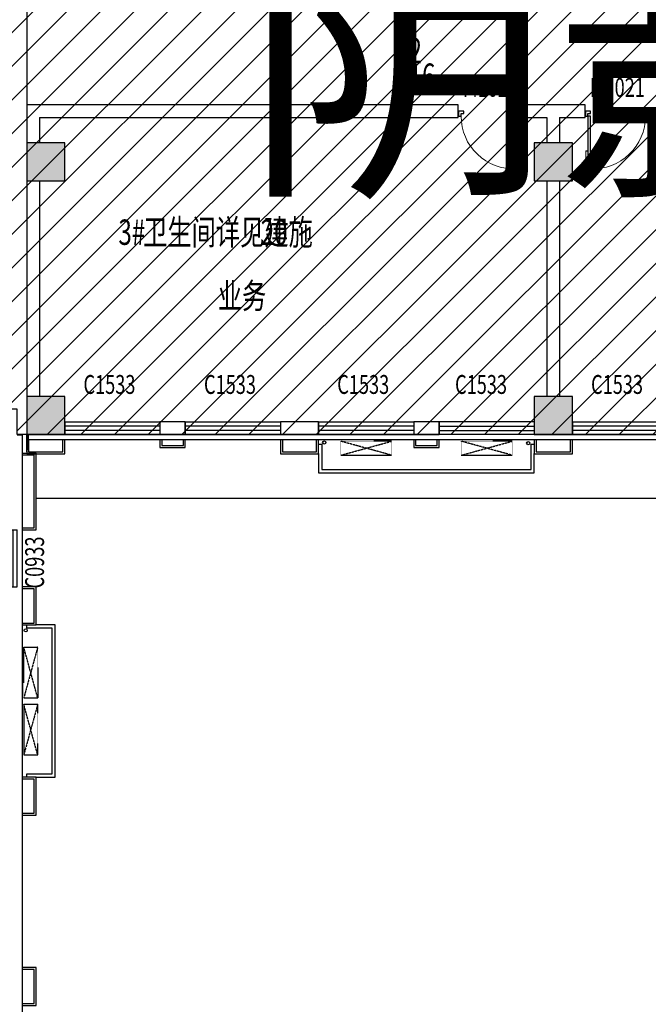
# Model space of a CAD drawing. Extents: x 2766542 to 3050264, y 4789779 to 5262522.
# Drawn here: x 2960316 to 2970223, y 5064876 to 5080400 of the extents above; entities that cross this region are included whole.
import ezdxf
from ezdxf.enums import TextEntityAlignment as Align

# ---------------------------------------------------------------- set-up
doc = ezdxf.new("R2010")
doc.units = 0
doc.header["$LTSCALE"] = 10
doc.header["$MEASUREMENT"] = 0
doc.linetypes.add('CONTINOUS', pattern=[0])
doc.linetypes.add('DASH', pattern=[0.35, 0.25, -0.1])
for name, color, linetype in [('0不在此次设计范围内', 8, 'Continuous'), ('COLUMN', 9, 'Continuous'), ('daolu', 7, 'Continuous'), ('PUB_HATCH', 8, 'Continuous'), ('PUB_TEXT', 2, 'Continuous'), ('WALL', 255, 'Continuous'), ('WINDOW', 3, 'Continuous'), ('WINDOW_TEXT', 2, 'Continuous'), ('雨篷', 5, 'CONTINOUS')]:
    doc.layers.add(name, color=color, linetype=linetype)
doc.styles.add('_TCH_WINDOW', font='SIMPLEX', dxfattribs={"height": 3.5, "bigfont": 'GBCBIG'})
doc.styles.add('TSSD_DIMENSION', font='txt', dxfattribs={"width": 0.7})
doc.styles.add('黑体', font='simhei.ttf')

# ---------------------------------------------------------------- blocks, each defined once
blk = doc.blocks.new('hytjyukuikuil')
at = {"layer": 'WINDOW', "ltscale": 0.5}
for p, q in [((618030, 244181), (618080, 244181)), ((618080, 244181), (618080, 243781)), ((621380, 243781), (621380, 244181)), ((621380, 244181), (621430, 244181)), ((618030, 244031), (618030, 243731)), ((621430, 243731), (621430, 244031)), ((618030, 243731), (621430, 243731)), ((618080, 243781), (621380, 243781))]:
    blk.add_line(p, q, dxfattribs=at)
blk = doc.blocks.new('_FZH')
blk.add_lwpolyline([(-0.5, -0.5), (0.5, -0.5), (0.5, 0.5), (-0.5, 0.5)], close=True)
at = {"layer": 'PUB_HATCH'}
blk.add_solid([(-0.5, -0.5), (0.5, -0.5), (-0.5, 0.5), (0.5, 0.5)], dxfattribs=at)
blk = doc.blocks.new('$DorLib2D$00000009')
at = {"lineweight": 13}
for p, q in [((0.378, 0.782), (0.378, 0.624)), ((0.489, 0.782), (0.489, 0.624))]:
    blk.add_line(p, q, dxfattribs=at)
for p, q in [((0.413, 0.782), (0.378, 0.782)), ((0.413, 0.905), (0.413, 0.081)), ((0.454, 0.905), (0.413, 0.905)), ((0.454, 0.081), (0.454, 0.905)), ((0.489, 0.782), (0.454, 0.782)), ((0.413, 0.624), (0.378, 0.624)), ((0.489, 0.624), (0.454, 0.624)), ((-0.494, 0.081), (-0.453, 0.081)), ((-0.494, -0.002), (-0.494, 0.081)), ((-0.453, 0.081), (-0.453, 0.039)), ((-0.453, 0.039), (-0.412, 0.039)), ((-0.412, 0.039), (-0.412, -0.002)), ((0.413, 0.081), (0.454, 0.081)), ((0.454, 0.039), (0.413, 0.039)), ((0.413, 0.039), (0.413, -0.002)), ((0.495, 0.081), (0.454, 0.081)), ((0.454, 0.081), (0.454, 0.039)), ((0.495, -0.002), (0.495, 0.081)), ((-0.494, -0.002), (-0.494, -0.002)), ((-0.412, -0.002), (-0.494, -0.002)), ((0.413, -0.002), (0.495, -0.002)), ((0.495, -0.002), (0.495, -0.002))]:
    blk.add_line(p, q)
blk.add_arc((0.372, 0.082), 0.825, 87.134, 180.0717, dxfattribs=at)
blk = doc.blocks.new('$TCHSYS$WIN2D')
for p, q in [((-0.5, 0.5), (0.5, 0.5)), ((-0.5, 0.5), (-0.5, -0.5)), ((0.5, 0.5), (0.5, -0.5)), ((0.5, 0.167), (-0.5, 0.167)), ((0.5, -0.167), (-0.5, -0.167)), ((-0.5, -0.5), (0.5, -0.5))]:
    blk.add_line(p, q)

msp = doc.modelspace()

# ---------------------------------------------------------------- hatches: boundary and pattern name
at = {"layer": '0不在此次设计范围内'}
h = msp.add_hatch(dxfattribs=at)
h.set_pattern_fill('ANSI31', color=256, scale=3000)
h.set_pattern_definition([(45, (166526, 86190.38), (-265.165043, 265.165043), [])])
edge = h.paths.add_edge_path()
edge.add_line((2939796.1, 5087337.2), (2960356.1, 5087337.2))
edge.add_line((2960356.1, 5087337.2), (2960356.1, 5086457.2))
edge.add_line((2960356.1, 5086457.2), (2961026.1, 5086457.2))
edge.add_line((2961026.1, 5086457.2), (3025376.1, 5086457.2))
edge.add_line((3025376.1, 5086457.2), (3025376.1, 5087257.2))
edge.add_line((3025376.1, 5087257.2), (3033776.1, 5087257.2))
edge.add_line((3033776.1, 5087257.2), (3033776.1, 5073057.2))
edge.add_line((3033776.1, 5073057.2), (3025376.1, 5073057.2))
edge.add_line((3025376.1, 5073057.2), (3025376.1, 5073857.2))
edge.add_line((3025376.1, 5073857.2), (2960276.1, 5073857.2))
edge.add_line((2960276.1, 5073857.2), (2960276.1, 5073857.2))
edge.add_line((2960276.1, 5073857.2), (2960276.1, 5074257.2))
edge.add_line((2960276.1, 5074257.2), (2951876.1, 5074257.2))
edge.add_line((2951876.1, 5074257.2), (2951876.1, 5049857.2))
edge.add_line((2951876.1, 5049857.2), (2953576.1, 5049857.2))
edge.add_line((2953576.1, 5049857.2), (2953576.1, 5049057.2))
edge.add_line((2953576.1, 5049057.2), (2947376.1, 5049057.2))
edge.add_line((2947376.1, 5049057.2), (2947376.1, 5049857.2))
edge.add_line((2947376.1, 5049857.2), (2949276.1, 5049857.2))
edge.add_line((2949276.1, 5049857.2), (2949276.1, 5050457.2))
edge.add_line((2949276.1, 5050457.2), (2949076.1, 5050457.2))
edge.add_line((2949076.1, 5050457.2), (2949076.1, 5053257.2))
edge.add_line((2949076.1, 5053257.2), (2940676.1, 5053257.2))
edge.add_line((2940676.1, 5053257.2), (2940676.1, 5056457.2))
edge.add_line((2940676.1, 5056457.2), (2940676.1, 5059257.2))
edge.add_line((2940676.1, 5059257.2), (2949276.1, 5059257.2))
edge.add_line((2949276.1, 5059257.2), (2949276.1, 5064857.2))
edge.add_line((2949276.1, 5064857.2), (2949276.1, 5065057.2))
edge.add_line((2949276.1, 5065057.2), (2940676.1, 5065057.2))
edge.add_line((2940676.1, 5065057.2), (2940676.1, 5071057.2))
edge.add_line((2940676.1, 5071057.2), (2949276.1, 5071057.2))
edge.add_line((2949276.1, 5071057.2), (2949276.1, 5071457.2))
edge.add_line((2949276.1, 5071457.2), (2949076.1, 5071457.2))
edge.add_line((2949076.1, 5071457.2), (2949076.1, 5078256.9))
edge.add_line((2949076.1, 5078256.9), (2939796.1, 5078256.2))
edge.add_line((2939796.1, 5078256.2), (2939796.1, 5087336.5))

# ---------------------------------------------------------------- linework, layer by layer
msp.add_line((2960576.1, 5072857.2), (3025176.1, 5072857.2))
for centre in [(2965115.8, 5073733.6), (2968331, 5073722.6), (2960410.3, 5070771.6)]:
    msp.add_circle(centre, 25)
msp.add_lwpolyline([(3025376.1, 5073857.2), (2960276.1, 5073857.2), (2960276.1, 5073857.2), (2960276.1, 5074257.2), (2951876.1, 5074257.2), (2951876.1, 5049857.2)], dxfattribs=at)
at = {"layer": 'daolu', "const_width": 20}
msp.add_lwpolyline([(2960276.1, 5086457.2), (2960356.1, 5086457.2), (2960356.1, 5087337.2), (2939796.1, 5087337.2), (2939796.1, 5078177.2), (2940596.1, 5078177.2), (2940596.1, 5050337.2), (2939796.1, 5050337.2), (2939796.1, 5048977.2), (2945556.1, 5048977.2), (2945556.1, 5049777.2), (2947296.1, 5049777.2), (2947296.1, 5048977.2), (2953656.1, 5048977.2), (2953656.1, 5049777.2), (2955396.1, 5049777.2), (2955396.1, 5048977.2), (2961156.1, 5048977.2), (2961156.1, 5050337.2), (2960356.1, 5050337.2), (2960356.1, 5073853.1), (2960276.1, 5073853.1)], dxfattribs=at)
at = {"layer": 'daolu'}
msp.add_lwpolyline([(2960426.1, 5073857.2, 20, 20, 0), (2960426.1, 5073777.2, 20, 20, 0), (2993026.1, 5073777.2, 0, 0, 0), (2993026.1, 5073857.2, 0, 0, 0)], format="xyseb", dxfattribs=at)
at = {"layer": 'PUB_HATCH'}
msp.add_line((2960426.1, 5081257.2), (2960426.1, 5079057.2), dxfattribs=at)
at = {"layer": 'WALL'}
for p, q in [((2960426.1, 5079057.2), (2960426.1, 5078457.2)), ((2967226.1, 5079057.2), (2960426.1, 5079057.2)), ((2967226.1, 5078857.2), (2967226.1, 5079057.2)), ((2968726.1, 5079057.2), (2968226.1, 5079057.2)), ((2968226.1, 5079057.2), (2968226.1, 5078857.2)), ((2969226.1, 5079057.2), (2968726.1, 5079057.2)), ((2969226.1, 5078857.2), (2969226.1, 5079057.2)), ((2960626.1, 5078857.2), (2960626.1, 5078457.2)), ((2960626.1, 5078857.2), (2967226.1, 5078857.2)), ((2968226.1, 5078857.2), (2968626.1, 5078857.2)), ((2968626.1, 5078857.2), (2968626.1, 5078457.2)), ((2968826.1, 5078857.2), (2969226.1, 5078857.2)), ((2968826.1, 5078857.2), (2968826.1, 5078457.2)), ((2960426.1, 5077857.2), (2960426.1, 5074457.2)), ((2960626.1, 5077857.2), (2960626.1, 5074457.2)), ((2968626.1, 5077857.2), (2968626.1, 5074457.2)), ((2968826.1, 5077857.2), (2968826.1, 5074457.2)), ((2962926.1, 5074057.2), (2962526.1, 5074057.2)), ((2962526.1, 5074057.2), (2962526.1, 5073857.2)), ((2962926.1, 5073857.2), (2962926.1, 5074057.2)), ((2965026.1, 5074057.2), (2964426.1, 5074057.2)), ((2964426.1, 5074057.2), (2964426.1, 5073857.2)), ((2965026.1, 5073857.2), (2965026.1, 5074057.2)), ((2966926.1, 5074057.2), (2966526.1, 5074057.2)), ((2966526.1, 5074057.2), (2966526.1, 5073857.2)), ((2966926.1, 5073857.2), (2966926.1, 5074057.2)), ((2962526.1, 5073857.2), (2962926.1, 5073857.2)), ((2964426.1, 5073857.2), (2965026.1, 5073857.2)), ((2966526.1, 5073857.2), (2966926.1, 5073857.2))]:
    msp.add_line(p, q, dxfattribs=at)
at = {"layer": 'WINDOW', "linetype": 'DASH', "ltscale": 0.5}
for p, q in [((2966176.1, 5073533.3), (2965376.1, 5073753.3)), ((2965376.1, 5073533.3), (2966176.1, 5073753.3)), ((2965376.1, 5073753.3), (2965376.1, 5073533.3)), ((2966176.1, 5073753.3), (2965376.1, 5073753.3)), ((2966176.1, 5073753.3), (2966176.1, 5073533.3)), ((2968076.1, 5073533.3), (2967276.1, 5073753.3)), ((2967276.1, 5073533.3), (2968076.1, 5073753.3)), ((2967276.1, 5073753.3), (2967276.1, 5073533.3)), ((2968076.1, 5073753.3), (2967276.1, 5073753.3)), ((2968076.1, 5073753.3), (2968076.1, 5073533.3)), ((2965376.1, 5073533.3), (2966176.1, 5073533.3)), ((2967276.1, 5073533.3), (2968076.1, 5073533.3)), ((2960600, 5069707.2), (2960380, 5070507.2)), ((2960600, 5070507.2), (2960380, 5069707.2)), ((2960380, 5070507.2), (2960600, 5070507.2)), ((2960380, 5069707.2), (2960380, 5070507.2)), ((2960600, 5070507.2), (2960600, 5069707.2)), ((2960380, 5069707.2), (2960600, 5069707.2)), ((2960600, 5069607.2), (2960380, 5068807.2)), ((2960600, 5068807.2), (2960380, 5069607.2)), ((2960380, 5069607.2), (2960380, 5068807.2)), ((2960380, 5069607.2), (2960600, 5069607.2)), ((2960600, 5068807.2), (2960600, 5069607.2)), ((2960380, 5068807.2), (2960600, 5068807.2))]:
    msp.add_line(p, q, dxfattribs=at)
at = {"layer": 'WINDOW', "ltscale": 0.5}
for p, q in [((2960426.1, 5070807.2), (2960426.1, 5070857.2)), ((2960826.1, 5070807.2), (2960426.1, 5070807.2)), ((2960876.1, 5070857.2), (2960576.1, 5070857.2)), ((2960826.1, 5068507.2), (2960826.1, 5070807.2)), ((2960876.1, 5068457.2), (2960876.1, 5070857.2)), ((2960426.1, 5068507.2), (2960826.1, 5068507.2)), ((2960426.1, 5068457.2), (2960426.1, 5068507.2)), ((2960576.1, 5068457.2), (2960876.1, 5068457.2))]:
    msp.add_line(p, q, dxfattribs=at)
at = {"layer": '雨篷'}
for p, q in [((2960426.1, 5073587.2), (2960426.1, 5073857.2)), ((2960456.1, 5073617.2), (2960456.1, 5073857.2)), ((2960356.1, 5073567.2), (2960576.1, 5073567.2)), ((2960356.1, 5073537.2), (2960546.1, 5073537.2)), ((2960546.1, 5072387.2), (2960546.1, 5073537.2)), ((2960576.1, 5072357.2), (2960576.1, 5073567.2)), ((2960356.1, 5072387.2), (2960546.1, 5072387.2)), ((2960356.1, 5072357.2), (2960576.1, 5072357.2))]:
    msp.add_line(p, q, dxfattribs=at)
for points in [[(2960426.1, 5073857.2), (2960426.1, 5073557.2), (2961026.1, 5073557.2), (2961026.1, 5073777.2)], [(2960456.1, 5073777.2), (2960456.1, 5073587.2), (2960996.1, 5073587.2), (2960996.1, 5073777.2)], [(2962526.1, 5073777.2), (2962526.1, 5073657.2), (2962926.1, 5073657.2), (2962926.1, 5073777.2)], [(2962526.1, 5073777.2), (2962526.1, 5073657.2), (2962926.1, 5073657.2), (2962926.1, 5073777.2)], [(2962556.1, 5073777.2), (2962556.1, 5073687.2), (2962896.1, 5073687.2), (2962896.1, 5073777.2)], [(2962556.1, 5073777.2), (2962556.1, 5073687.2), (2962896.1, 5073687.2), (2962896.1, 5073777.2)], [(2964426.1, 5073777.2), (2964426.1, 5073557.2), (2965026.1, 5073557.2), (2965026.1, 5073777.2)], [(2964456.1, 5073777.2), (2964456.1, 5073587.2), (2964996.1, 5073587.2), (2964996.1, 5073777.2)], [(2966526.1, 5073777.2), (2966526.1, 5073657.2), (2966926.1, 5073657.2), (2966926.1, 5073777.2)], [(2966526.1, 5073777.2), (2966526.1, 5073657.2), (2966926.1, 5073657.2), (2966926.1, 5073777.2)], [(2966556.1, 5073777.2), (2966556.1, 5073687.2), (2966896.1, 5073687.2), (2966896.1, 5073777.2)], [(2966556.1, 5073777.2), (2966556.1, 5073687.2), (2966896.1, 5073687.2), (2966896.1, 5073777.2)], [(2968426.1, 5073777.2), (2968426.1, 5073557.2), (2969026.1, 5073557.2), (2969026.1, 5073777.2)], [(2968456.1, 5073777.2), (2968456.1, 5073587.2), (2968996.1, 5073587.2), (2968996.1, 5073777.2)], [(2960356.1, 5070857.2), (2960576.1, 5070857.2), (2960576.1, 5071457.2), (2960356.1, 5071457.2)], [(2960356.1, 5070887.2), (2960546.1, 5070887.2), (2960546.1, 5071427.2), (2960356.1, 5071427.2)], [(2960356.1, 5067857.2), (2960576.1, 5067857.2), (2960576.1, 5068457.2), (2960356.1, 5068457.2)], [(2960356.1, 5067887.2), (2960546.1, 5067887.2), (2960546.1, 5068427.2), (2960356.1, 5068427.2)], [(2960356.1, 5064857.2), (2960576.1, 5064857.2), (2960576.1, 5065457.2), (2960356.1, 5065457.2)], [(2960356.1, 5064887.2), (2960546.1, 5064887.2), (2960546.1, 5065427.2), (2960356.1, 5065427.2)]]:
    msp.add_lwpolyline(points, dxfattribs=at)

# ---------------------------------------------------------------- block references
at = {"layer": 'COLUMN', "xscale": 600, "yscale": 600, "zscale": 600}
for p in [(2960726.1, 5078157.2), (2968726.1, 5078157.2), (2960726.1, 5074157.2), (2968726.1, 5074157.2)]:
    msp.add_blockref('_FZH', p, dxfattribs=at)
at = {"layer": 'daolu'}
msp.add_blockref('hytjyukuikuil', (2346995.8, 4829526.6), dxfattribs=at)
at = {"layer": 'WINDOW'}
ref = msp.add_blockref('$DorLib2D$00000009', (2967726.1, 5078957.2), dxfattribs=dict(at, xscale=1000, yscale=-1000, zscale=1000))
ref.add_attrib('A', 'M1021', (2967301.1, 5079183.4), dxfattribs={"layer": 'WINDOW_TEXT', "height": 297.5, "style": '_TCH_WINDOW', "width": 0.705882})
ref = msp.add_blockref('$DorLib2D$00000009', (2969726.1, 5078957.2), dxfattribs=dict(at, xscale=-1000, yscale=-1000, zscale=-1000))
ref.add_attrib('A', 'M1021', (2969301.1, 5079183.4), dxfattribs={"layer": 'WINDOW_TEXT', "height": 297.5, "style": '_TCH_WINDOW', "width": 0.705882})
ref = msp.add_blockref('$TCHSYS$WIN2D', (2961776.1, 5073957.2), dxfattribs=dict(at, xscale=1500, yscale=200, zscale=1500))
ref.add_attrib('A', 'C1533', (2961321.1, 5074499.8), dxfattribs={"layer": 'WINDOW_TEXT', "height": 297.5, "style": '_TCH_WINDOW', "width": 0.705882})
ref = msp.add_blockref('$TCHSYS$WIN2D', (2963676.1, 5073957.2), dxfattribs=dict(at, xscale=1500, yscale=200, zscale=1500))
ref.add_attrib('A', 'C1533', (2963221.1, 5074499.8), dxfattribs={"layer": 'WINDOW_TEXT', "height": 297.5, "style": '_TCH_WINDOW', "width": 0.705882})
ref = msp.add_blockref('$TCHSYS$WIN2D', (2965776.1, 5073957.2), dxfattribs=dict(at, xscale=1500, yscale=200, zscale=1500))
ref.add_attrib('A', 'C1533', (2965321.1, 5074499.8), dxfattribs={"layer": 'WINDOW_TEXT', "height": 297.5, "style": '_TCH_WINDOW', "width": 0.705882})
ref = msp.add_blockref('$TCHSYS$WIN2D', (2967676.1, 5073957.2), dxfattribs=dict(at, xscale=-1500, yscale=200, zscale=-1500))
ref.add_attrib('A', 'C1533', (2967177.8, 5074499.8), dxfattribs={"layer": 'WINDOW_TEXT', "height": 297.5, "style": '_TCH_WINDOW', "width": 0.705882})
ref = msp.add_blockref('$TCHSYS$WIN2D', (2969776.1, 5073957.2), dxfattribs=dict(at, xscale=1500, yscale=200, zscale=1500))
ref.add_attrib('A', 'C1533', (2969321.1, 5074499.8), dxfattribs={"layer": 'WINDOW_TEXT', "height": 297.5, "style": '_TCH_WINDOW', "width": 0.705882})
ref = msp.add_blockref('$TCHSYS$WIN2D', (2960176.1, 5071907.2), dxfattribs=dict(at, xscale=900, yscale=200, zscale=900, rotation=90))
ref.add_attrib('A', 'C0933', (2960699.9, 5071432.2), dxfattribs={"layer": 'WINDOW_TEXT', "height": 297.5, "rotation": 90, "style": '_TCH_WINDOW', "width": 0.705882})

# ---------------------------------------------------------------- texts
at = {"layer": '0不在此次设计范围内', "style": '黑体'}
msp.add_text('阴影区域不在此次改造范围内', height=3600, dxfattribs=at).set_placement((2995759, 5079793.4), align=Align.MIDDLE_CENTER)
at = {"layer": 'PUB_TEXT', "style": 'TSSD_DIMENSION', "width": 0.7}
for s, p in [('2', (2966444.4, 5080111.5)), ('16', (2966444.4, 5079709)), ('业务', (2963437.9, 5076245.4))]:
    msp.add_text(s, height=400, dxfattribs=at).set_placement(p, align=Align.TOP_LEFT)
for s, p in [('3#', (2961871.6, 5077249.4)), ('卫生间详见建施', (2962261.6, 5077249.4)), ('-20', (2963981.8, 5077249.4))]:
    msp.add_text(s, height=400, rotation=360, dxfattribs=at).set_placement(p, align=Align.TOP_LEFT)

doc.saveas('drawing.dxf')
